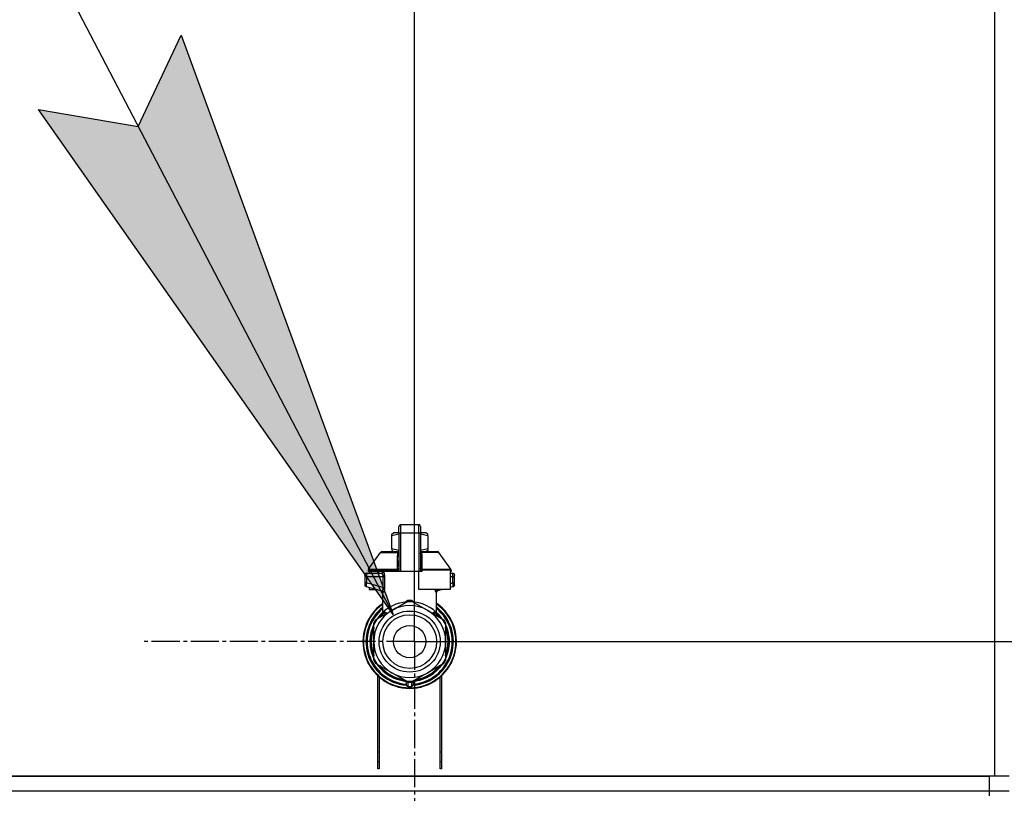
# Model space of a CAD drawing. Units: millimetres. Extents: x 0 to 21737, y -7 to 14850.
# Drawn here: x 16083 to 16485, y 11908 to 12224 of the extents above; entities that cross this region are included whole.
import ezdxf

# ---------------------------------------------------------------- set-up
doc = ezdxf.new("R2010")
doc.units = ezdxf.units.MM
doc.linetypes.add('K5LT_AXLED', pattern=[16, 11.5, -1.5, 1.5, -1.5])
doc.linetypes.add('K5LT_THIN', pattern=[0])
for name, color, linetype, true_color in [('DIM', 6, 'Continuous', 0xff00ff), ('FOR', 7, 'Continuous', 0xffffff), ('OSI', 2, 'Continuous', 0xffff00), ('R', 1, 'Continuous', 0xff0000), ('WELDING', 7, 'Continuous', 0xffffff)]:
    doc.layers.add(name, color=color, linetype=linetype, true_color=true_color)

msp = doc.modelspace()

# ---------------------------------------------------------------- hatches: boundary and pattern name
at = {"layer": 'FOR'}
msp.add_hatch(color=7, dxfattribs=at).paths.add_polyline_path([(16235.63, 11980.78), (16149.03, 12217.6), (16131.44, 12180.2), (16090.69, 12187.12)])

# ---------------------------------------------------------------- linework, layer by layer
at = {"layer": 'DIM', "color": 7, "linetype": 'K5LT_THIN', "lineweight": 30}
for q in [(16244.38, 13024.95), (20418.2, 11969.76)]:
    msp.add_line((16244.38, 11969.76), q, dxfattribs=at)
at = {"layer": 'FOR', "color": 7, "linetype": 'K5LT_THIN', "lineweight": 30}
for p, q in [((15520.38, 13349.74), (16235.63, 11980.78)), ((16131.44, 12180.2), (16149.03, 12217.6)), ((16149.03, 12217.6), (16235.63, 11980.78)), ((16235.63, 11980.78), (16090.69, 12187.12)), ((16090.69, 12187.12), (16131.44, 12180.2))]:
    msp.add_line(p, q, dxfattribs=at)
at = {"layer": 'OSI', "color": 30, "linetype": 'K5LT_AXLED', "lineweight": 30, "true_color": 0xff8000}
for q in [(16244.38, 12080.75), (16133.39, 11969.76), (16244.38, 11858.78), (16355.36, 11969.76)]:
    msp.add_line((16244.38, 11969.76), q, dxfattribs=at)
at = {"layer": 'R', "color": 7, "linetype": 'K5LT_THIN', "lineweight": 30}
for p, q in [((16481.38, 12416.76), (16481.38, 11914.76)), ((16237.97, 12016.8), (16237.97, 12016.59)), ((16237.97, 12014.02), (16237.97, 12016.8)), ((16238.7, 12017.54), (16246.05, 12017.54)), ((16238.7, 12014.06), (16238.7, 12017.54)), ((16246.05, 12014.06), (16246.05, 12017.54)), ((16246.79, 12016.8), (16246.79, 12014.02)), ((16235.03, 12013.69), (16235.83, 12014.16)), ((16235.03, 12013.03), (16235.03, 12013.69)), ((16235.03, 12007.64), (16235.03, 12013.03)), ((16237.97, 12014.16), (16235.83, 12014.16)), ((16237.97, 12014.02), (16237.97, 11998.43)), ((16238.7, 11998.43), (16238.7, 12014.06)), ((16246.05, 12014.06), (16238.7, 12014.06)), ((16246.05, 12014.06), (16246.05, 11998.43)), ((16248.92, 12014.16), (16246.79, 12014.16)), ((16246.79, 12014.02), (16246.79, 11998.43)), ((16246.8, 12010.92), (16246.79, 12010.92)), ((16246.8, 12010.92), (16246.8, 12009.93)), ((16249.73, 12013.69), (16248.92, 12014.16)), ((16249.73, 12013.03), (16249.73, 12013.69)), ((16249.73, 12013.03), (16249.73, 12007.64)), ((16235.03, 12007.64), (16235.03, 12006.98)), ((16235.03, 12006.98), (16235.83, 12006.51)), ((16237.95, 12006.37), (16237.95, 12007.1)), ((16237.95, 12007.1), (16237.97, 12007.1)), ((16246.79, 12009.93), (16246.8, 12009.93)), ((16246.8, 12008.96), (16246.79, 12008.96)), ((16246.8, 12008.81), (16246.79, 12008.81)), ((16246.8, 12008.19), (16246.79, 12008.19)), ((16246.8, 12007.49), (16246.79, 12007.49)), ((16246.79, 12007.46), (16246.8, 12007.46)), ((16246.8, 12009.93), (16246.8, 12008.96)), ((16246.8, 12008.96), (16246.8, 12008.81)), ((16246.8, 12008.81), (16246.8, 12008.19)), ((16246.8, 12007.46), (16246.8, 12006.56)), ((16249.73, 12006.98), (16248.92, 12006.51)), ((16249.73, 12007.64), (16249.73, 12006.98)), ((16225.6, 11999.35), (16230.4, 12006.2)), ((16231, 12006.51), (16237.95, 12006.51)), ((16237.95, 12005.27), (16237.95, 12006.37)), ((16237.95, 12006.37), (16237.97, 12006.37)), ((16237.95, 12005.27), (16237.97, 12005.27)), ((16237.95, 12004.76), (16237.95, 12005.27)), ((16237.95, 12004.45), (16237.95, 12004.76)), ((16237.95, 12004.76), (16237.97, 12004.76)), ((16237.95, 12004.4), (16237.95, 12004.45)), ((16237.95, 12004.45), (16237.97, 12004.45)), ((16237.95, 12004.4), (16237.97, 12004.4)), ((16237.95, 12002.28), (16237.95, 12002.94)), ((16237.97, 12002.94), (16237.95, 12002.94)), ((16246.8, 12006.56), (16246.79, 12006.56)), ((16246.8, 12005.7), (16246.79, 12005.7)), ((16246.8, 12005.44), (16246.79, 12005.44)), ((16246.8, 12005.41), (16246.79, 12005.41)), ((16246.8, 12004.76), (16246.79, 12004.76)), ((16246.8, 12003.33), (16246.79, 12003.33)), ((16246.8, 12003.28), (16246.79, 12003.28)), ((16246.8, 12006.56), (16246.8, 12005.7)), ((16246.8, 12006.51), (16253.75, 12006.51)), ((16246.8, 12005.7), (16246.8, 12005.44)), ((16246.8, 12005.44), (16246.8, 12005.41)), ((16246.8, 12005.41), (16246.8, 12004.76)), ((16246.8, 12003.33), (16246.8, 12003.28)), ((16246.8, 12003.28), (16246.8, 12000.64)), ((16259.15, 11999.35), (16254.35, 12006.2)), ((16225.47, 11998.93), (16225.47, 11998.43)), ((16237.44, 11998.93), (16225.47, 11998.93)), ((16225.6, 11999.35), (16237.41, 11999.35)), ((16237.44, 11998.93), (16237.44, 11998.43)), ((16237.97, 11998.93), (16237.44, 11998.93)), ((16237.95, 12002.28), (16237.97, 12002.28)), ((16237.95, 12002.25), (16237.95, 12002.28)), ((16237.95, 12002), (16237.95, 12002.25)), ((16237.95, 12002.25), (16237.97, 12002.25)), ((16237.95, 12001.14), (16237.95, 12002)), ((16237.95, 12002), (16237.97, 12002)), ((16237.95, 12000.24), (16237.95, 12001.14)), ((16237.95, 12001.14), (16237.97, 12001.14)), ((16237.95, 12000.24), (16237.97, 12000.24)), ((16246.8, 12000.64), (16246.79, 12000.64)), ((16246.8, 12000.59), (16246.79, 12000.59)), ((16247.31, 11998.93), (16246.79, 11998.93)), ((16246.8, 12000.64), (16246.8, 12000.59)), ((16247.31, 11998.93), (16247.31, 11998.43)), ((16259.28, 11998.93), (16247.31, 11998.93)), ((16247.34, 11999.35), (16259.15, 11999.35)), ((16259.28, 11998.93), (16259.28, 11998.43)), ((16224, 11996.96), (16224, 11996.22)), ((16224, 11996.78), (16224, 11996.86)), ((16224, 11996.71), (16224, 11996.57)), ((16224.71, 11996.22), (16224, 11996.22)), ((16224, 11996.22), (16224, 11993.72)), ((16224.71, 11996.22), (16224.71, 11993.72)), ((16231.43, 11996.22), (16224.71, 11996.22)), ((16224.74, 11997.69), (16230.79, 11997.69)), ((16237.44, 11998.43), (16225.47, 11998.43)), ((16225.87, 11998.43), (16225.87, 11997.69)), ((16229.67, 11998.43), (16229.67, 11997.69)), ((16231.43, 11996.22), (16231.43, 11991.92)), ((16231.43, 11996.22), (16232.09, 11996.22)), ((16232.09, 11996.22), (16232.09, 11991.92)), ((16237.97, 11998.43), (16237.44, 11998.43)), ((16238.7, 11998.43), (16237.97, 11998.43)), ((16246.05, 11998.43), (16238.7, 11998.43)), ((16246.05, 11991.08), (16246.05, 11998.43)), ((16246.79, 11998.43), (16246.05, 11998.43)), ((16247.31, 11998.43), (16246.79, 11998.43)), ((16258.88, 11998.43), (16258.88, 11991.08)), ((16259.28, 11998.43), (16258.88, 11998.43)), ((16258.88, 11997.69), (16260.02, 11997.69)), ((16260.04, 11996.22), (16258.88, 11996.22)), ((16260.04, 11993.72), (16260.04, 11996.22)), ((16260.04, 11996.22), (16260.75, 11996.22)), ((16260.75, 11996.22), (16260.75, 11996.96)), ((16260.75, 11996.86), (16260.75, 11996.78)), ((16260.75, 11993.72), (16260.75, 11996.22)), ((16224.71, 11993.72), (16224, 11993.72)), ((16224, 11993.72), (16224, 11992.97)), ((16224.55, 11992.26), (16230.98, 11990.53)), ((16231.43, 11991.92), (16224.71, 11993.72)), ((16225.87, 11991.9), (16225.87, 11991.08)), ((16225.87, 11991.08), (16228.94, 11991.08)), ((16232.09, 11991.92), (16231.43, 11991.92)), ((16258.88, 11991.08), (16246.05, 11991.08)), ((16255.81, 11991.08), (16253.77, 11990.53)), ((16260.04, 11993.72), (16258.88, 11993.41)), ((16260.21, 11992.26), (16258.88, 11991.9)), ((16260.75, 11993.72), (16260.04, 11993.72)), ((16260.21, 11992.26), (16260.21, 11992.26)), ((16260.75, 11992.97), (16260.75, 11993.72)), ((16231.35, 11981.39), (16231.35, 11989.87)), ((16253.4, 11981.39), (16253.4, 11989.87)), ((16235.03, 11982.49), (16241.59, 11986.28)), ((16243.16, 11986.28), (16249.73, 11982.49)), ((16228.46, 11978.71), (16235.03, 11982.49)), ((16229.04, 11979.05), (16229.05, 11979.05)), ((16229.84, 11979.5), (16229.37, 11979.5)), ((16229.37, 11979.49), (16229.83, 11979.49)), ((16231.35, 11981.39), (16231.35, 11981.39)), ((16249.73, 11982.49), (16256.29, 11978.71)), ((16253.4, 11981.39), (16253.4, 11981.39)), ((16227.68, 11976.54), (16227.61, 11976.54)), ((16227.62, 11976.55), (16227.68, 11976.55)), ((16227.68, 11969.76), (16227.68, 11977.34)), ((16257.08, 11977.34), (16257.08, 11969.76)), ((16257.21, 11976.38), (16257.08, 11976.38)), ((16257.21, 11976.37), (16257.08, 11976.37)), ((16226.16, 11970.79), (16226.61, 11970.79)), ((16226.16, 11970.75), (16226.6, 11970.75)), ((16226.2, 11971.2), (16226.64, 11971.2)), ((16226.23, 11971.54), (16226.67, 11971.54)), ((16226.43, 11972.85), (16226.88, 11972.85)), ((16257.97, 11974.31), (16257.51, 11974.31)), ((16257.98, 11974.28), (16257.52, 11974.28)), ((16257.77, 11973.33), (16258.22, 11973.33)), ((16258.27, 11973.13), (16257.81, 11973.13)), ((16226.18, 11968.56), (16226.62, 11968.56)), ((16226.18, 11968.54), (16226.62, 11968.54)), ((16226.18, 11968.51), (16226.62, 11968.51)), ((16226.2, 11968.29), (16226.64, 11968.29)), ((16226.38, 11966.91), (16226.83, 11966.91)), ((16226.39, 11966.89), (16226.84, 11966.89)), ((16227.68, 11962.19), (16227.68, 11969.76)), ((16257.08, 11969.76), (16257.08, 11962.19)), ((16258.61, 11970.24), (16258.17, 11970.24)), ((16258.61, 11969.29), (16258.17, 11969.29)), ((16257.14, 11962.99), (16257.08, 11962.99)), ((16257.13, 11962.96), (16257.08, 11962.96)), ((16257.92, 11965.06), (16257.46, 11965.06)), ((16257.92, 11965.05), (16257.46, 11965.05)), ((16257.77, 11966.2), (16258.22, 11966.2)), ((16258.27, 11966.4), (16257.81, 11966.4)), ((16235.03, 11957.03), (16228.46, 11960.82)), ((16256.29, 11960.82), (16249.73, 11957.03)), ((16229.38, 11917.76), (16229.38, 11955.76)), ((16229.88, 11955.31), (16229.88, 11917.76)), ((16241.59, 11953.25), (16235.03, 11957.03)), ((16249.73, 11957.03), (16243.16, 11953.25)), ((16254.88, 11917.76), (16254.88, 11955.31)), ((16255.38, 11955.76), (16255.38, 11917.76)), ((16240.91, 11953.64), (16240.91, 11952.14)), ((16240.91, 11952.69), (16240.91, 11952.6)), ((16243.85, 11953.64), (16243.85, 11952.14)), ((16243.85, 11953.64), (16243.85, 11952.14)), ((16229.38, 11924.76), (16229.88, 11924.76)), ((16254.88, 11924.76), (16255.38, 11924.76)), ((16229.38, 11920.76), (16229.88, 11920.76)), ((16254.88, 11920.76), (16255.38, 11920.76)), ((16481.38, 11914.76), (15093.38, 11914.76)), ((15095.38, 11914.76), (16479.38, 11914.76)), ((16229.88, 11917.76), (16229.38, 11917.76)), ((16255.38, 11917.76), (16254.88, 11917.76)), ((16479.38, 11908.76), (16479.38, 11914.76)), ((16487.38, 11914.76), (16481.38, 11914.76)), ((15095.38, 11908.76), (16479.38, 11908.76)), ((15095.38, 11908.76), (16479.38, 11908.76)), ((16479.38, 11908.76), (16487.38, 11908.76)), ((16479.38, 11906.76), (16479.38, 11908.76)), ((16479.38, 11908.76), (16487.38, 11908.76))]:
    msp.add_line(p, q, dxfattribs=at)
for radius in [12.49, 10.99, 6.61]:
    msp.add_circle((16242.38, 11969.76), radius, dxfattribs=at)
for centre, radius, start, end in [((16238.7, 12016.8), 0.735, 90, 180), ((16246.05, 12016.8), 0.735, 0, 90), ((16231, 12005.78), 0.735, 90, 145.008), ((16253.75, 12005.78), 0.735, 34.992, 90), ((16226.21, 11998.93), 0.735, 145.008, 180), ((16258.55, 11998.93), 0.735, 0, 34.992), ((16224.74, 11996.96), 0.735, 135.9111, 180), ((16224.74, 11996.96), 0.735, 90, 135.9111), ((16230.62, 11998.43), 0.735, 270, 0), ((16260.02, 11996.96), 0.735, 44.0895, 90), ((16260.02, 11996.96), 0.735, 0, 44.0895), ((16224.74, 11992.97), 0.735, 180, 216.7136), ((16224.74, 11992.97), 0.735, 216.7136, 255), ((16260.02, 11992.97), 0.735, 285, 0), ((16242.38, 11969.76), 19.11, 125.2344, 270), ((16242.38, 11969.76), 18.89, 125.6968, 54.3032), ((16242.38, 11969.76), 17.86, 128.1312, 265.343), ((16242.38, 11969.76), 17.64, 128.6822, 265.2198), ((16242.38, 11969.76), 17.42, 129.2512, 265.1606), ((16242.38, 11969.76), 16.24, 155.304, 155.3039), ((16242.38, 11969.76), 14.7, 60, 120), ((16242.38, 11969.76), 16.54, 87.2646, 92.7354), ((16242.38, 11969.76), 19.11, 270, 54.7656), ((16242.38, 11969.76), 17.86, 274.657, 51.8688), ((16242.38, 11969.76), 17.64, 274.7802, 51.3178), ((16242.38, 11969.76), 17.42, 274.8394, 50.7488), ((16242.38, 11969.76), 14.7, 120, 180), ((16242.38, 11969.76), 16.54, 147.2646, 152.7354), ((16242.38, 11969.76), 16.24, 143.2093, 145.1517), ((16242.38, 11969.76), 16.24, 145.1517, 145.1798), ((16242.38, 11969.76), 16.24, 143.1798, 143.2093), ((16242.38, 11969.76), 16.02, 133.4948, 142.5697), ((16242.38, 11969.76), 15.8, 132.2586, 141.5289), ((16242.38, 11969.76), 15.7, 131.5609, 140.599), ((16242.38, 11969.76), 15.8, 134.8204, 135.3163), ((16242.38, 11969.76), 15.8, 132.2586, 134.3517), ((16242.38, 11969.76), 14.7, 0, 60), ((16242.38, 11969.76), 15.7, 39.401, 48.4391), ((16242.38, 11969.76), 15.8, 47.7401, 47.7414), ((16242.38, 11969.76), 15.8, 44.7228, 47.7401), ((16242.38, 11969.76), 15.8, 38.4711, 47.7414), ((16242.38, 11969.76), 16.02, 36.5965, 46.5084), ((16242.38, 11969.76), 16.54, 27.2646, 32.7354), ((16242.38, 11969.76), 15.8, 158.4711, 201.5289), ((16242.38, 11969.76), 16.02, 156.5965, 168.8882), ((16242.38, 11969.76), 15.7, 159.401, 200.599), ((16242.38, 11969.76), 16.24, 154.8202, 155.304), ((16242.38, 11969.76), 15.8, 338.4711, 21.5289), ((16242.38, 11969.76), 15.7, 339.401, 20.599), ((16242.38, 11969.76), 16.24, 24.0001, 24.0316), ((16242.38, 11969.76), 16.24, 16.2638, 24.0013), ((16242.38, 11969.76), 16.24, 174.9308, 176.3957), ((16242.38, 11969.76), 16.24, 176.3957, 176.5232), ((16242.38, 11969.76), 16.24, 173.7075, 174.9308), ((16242.38, 11969.76), 16.24, 169.0446, 173.7075), ((16242.38, 11969.76), 16.02, 176.4741, 184.3149), ((16242.38, 11969.76), 16.02, 12.8629, 16.3708), ((16242.38, 11969.76), 16.24, 16.137, 16.2638), ((16242.38, 11969.76), 16.24, 11.9661, 12.6812), ((16242.38, 11969.76), 16.24, 1.6868, 11.9661), ((16242.38, 11969.76), 16.24, 184.2548, 184.329), ((16242.38, 11969.76), 16.24, 184.329, 184.4249), ((16242.38, 11969.76), 16.24, 184.4249, 185.2233), ((16242.38, 11969.76), 16.24, 185.2233, 190.1025), ((16242.38, 11969.76), 16.24, 190.1025, 190.1997), ((16242.38, 11969.76), 16.02, 190.345, 203.4035), ((16242.38, 11969.76), 14.7, 180, 240), ((16242.38, 11969.76), 14.7, 300, 0), ((16242.38, 11969.76), 16.24, 348.0339, 358.3132), ((16242.38, 11969.76), 16.24, 358.3132, 1.6868), ((16242.38, 11969.76), 16.24, 335.235, 335.369), ((16242.38, 11969.76), 16.24, 335.369, 343.1375), ((16242.38, 11969.76), 16.02, 342.922, 347.1371), ((16242.38, 11969.76), 16.24, 343.1375, 343.1664), ((16242.38, 11969.76), 16.24, 347.3188, 348.0339), ((16242.38, 11969.76), 16.54, 207.2646, 212.7354), ((16242.38, 11969.76), 16.02, 216.5965, 263.4035), ((16242.38, 11969.76), 15.8, 218.4711, 261.5289), ((16242.38, 11969.76), 15.7, 219.401, 260.599), ((16242.38, 11969.76), 16.02, 276.5965, 323.4035), ((16242.38, 11969.76), 15.8, 278.4711, 321.5289), ((16242.38, 11969.76), 15.7, 279.401, 320.599), ((16242.38, 11969.76), 16.54, 327.2646, 332.7354), ((16242.38, 11969.76), 14.7, 240, 300), ((16241.64, 11952.14), 0.735, 180, 267.612), ((16241.64, 11953.98), 0.735, 214.2377, 265.7624), ((16242.38, 11969.76), 16.54, 267.2646, 272.7354), ((16241.64, 11953.98), 0.735, 265.9401, 267.3341), ((16242.38, 11969.76), 16.54, 267.3341, 267.3506), ((16242.38, 11969.76), 16.54, 267.3506, 272.6494), ((16242.38, 11969.76), 18.38, 267.612, 267.6421), ((16242.38, 11969.76), 18.38, 267.6421, 272.3592), ((16242.38, 11969.76), 18.38, 272.3592, 272.388), ((16243.11, 11953.98), 0.735, 272.6659, 274.0598), ((16242.38, 11969.76), 16.54, 272.6494, 272.6659), ((16243.11, 11952.14), 0.735, 272.388, 359.9999), ((16243.11, 11953.98), 0.735, 274.2376, 325.7623), ((16243.11, 11952.14), 0.735, 359.9998520976109, 359.9998716951791)]:
    msp.add_arc(centre, radius, start, end, dxfattribs=at)
for centre, major_axis, ratio, start_param, end_param in [((16238.7, 12014.02), (-0.735, 0), 0.052336, 4.712389, 6.283185), ((16246.05, 12014.02), (0.735, 0), 0.052336, 0, 1.570796), ((16230.79, 11998.43), (0, -0.735), 0.985178, 0, 1.570796)]:
    msp.add_ellipse(centre, major_axis=major_axis, ratio=ratio, start_param=start_param, end_param=end_param, dxfattribs=at)
at = {"layer": 'WELDING', "color": 7, "linetype": 'K5LT_THIN', "lineweight": 30}
for p, q in [((16237.97, 12013.66), (16235.03, 12013.03)), ((16249.73, 12013.03), (16246.79, 12013.66)), ((16237.95, 12007.01), (16235.03, 12007.64)), ((16249.73, 12007.64), (16246.8, 12007.01)), ((16246.8, 12007.49), (16246.8, 12007.46)), ((16230.4, 12006.2), (16237.73, 12006.2)), ((16237.65, 12005.41), (16237.47, 12005.36)), ((16237.75, 12005.46), (16237.65, 12005.41)), ((16237.96, 12006.35), (16237.73, 12006.2)), ((16237.79, 12005.49), (16237.75, 12005.46)), ((16237.81, 12005.51), (16237.79, 12005.49)), ((16237.82, 12005.51), (16237.81, 12005.51)), ((16237.95, 12005.69), (16237.82, 12005.52)), ((16237.82, 12005.52), (16237.82, 12005.51)), ((16247.02, 12006.2), (16246.8, 12006.35)), ((16246.8, 12006.15), (16247.02, 12006.2)), ((16246.82, 12005.65), (16246.8, 12005.69)), ((16246.86, 12005.58), (16246.82, 12005.65)), ((16246.89, 12005.55), (16246.86, 12005.58)), ((16246.91, 12005.53), (16246.89, 12005.55)), ((16246.92, 12005.53), (16246.91, 12005.53)), ((16246.92, 12005.52), (16246.92, 12005.53)), ((16247.04, 12005.44), (16246.92, 12005.52)), ((16254.35, 12006.2), (16247.02, 12006.2)), ((16247.29, 12005.36), (16247.04, 12005.44)), ((16260.02, 11997.69), (16260.02, 11997.69)), ((16224.08, 11992.63), (16224.15, 11992.53)), ((16224.55, 11992.26), (16224.31, 11992.37)), ((16224.35, 11992.34), (16224.33, 11992.36)), ((16224.44, 11992.29), (16224.35, 11992.34)), ((16224.49, 11992.27), (16224.44, 11992.29)), ((16224.52, 11992.26), (16224.49, 11992.27)), ((16224.53, 11992.26), (16224.52, 11992.26)), ((16224.54, 11992.26), (16224.53, 11992.26)), ((16224.55, 11992.26), (16224.54, 11992.26)), ((16224.54, 11992.26), (16224.54, 11992.26)), ((16224.54, 11992.26), (16224.54, 11992.26)), ((16224.54, 11992.26), (16224.54, 11992.26)), ((16224.54, 11992.26), (16224.54, 11992.26)), ((16224.54, 11992.26), (16224.54, 11992.26)), ((16224.55, 11992.26), (16224.55, 11992.26)), ((16224.55, 11992.26), (16224.55, 11992.26)), ((16224.55, 11992.26), (16224.55, 11992.26)), ((16224.55, 11992.26), (16224.55, 11992.26)), ((16224.55, 11992.26), (16224.55, 11992.26)), ((16224.55, 11992.26), (16224.55, 11992.26)), ((16252.81, 11990.61), (16252.72, 11991.08)), ((16252.72, 11991.08), (16253.14, 11989.86)), ((16253.77, 11990.53), (16253.36, 11991.08)), ((16230.81, 11990.58), (16231.13, 11990.39)), ((16231.13, 11990.39), (16231.2, 11990.31)), ((16231.2, 11990.31), (16231.21, 11990.3)), ((16231.21, 11990.3), (16231.22, 11990.29)), ((16231.22, 11990.29), (16231.24, 11990.26)), ((16231.24, 11990.26), (16231.28, 11990.19)), ((16231.28, 11990.19), (16231.33, 11990.04)), ((16231.33, 11990.04), (16231.35, 11989.87)), ((16241.38, 11986.61), (16241.62, 11986.65)), ((16241.62, 11986.57), (16241.62, 11986.65)), ((16243.13, 11986.65), (16244.25, 11985.92)), ((16243.13, 11986.57), (16243.13, 11986.65)), ((16253.23, 11989.82), (16252.81, 11990.61)), ((16253.14, 11989.86), (16253.23, 11989.82)), ((16253.42, 11990.04), (16253.4, 11989.87)), ((16253.47, 11990.19), (16253.42, 11990.04)), ((16253.51, 11990.26), (16253.47, 11990.19)), ((16253.53, 11990.29), (16253.51, 11990.26)), ((16253.54, 11990.3), (16253.53, 11990.29)), ((16253.55, 11990.31), (16253.54, 11990.3)), ((16253.62, 11990.39), (16253.55, 11990.31)), ((16253.94, 11990.58), (16253.62, 11990.39)), ((16240.36, 11985.57), (16241.38, 11986.61)), ((16241.63, 11986.47), (16241.62, 11986.57)), ((16241.63, 11986.28), (16241.63, 11986.47)), ((16243.12, 11986.47), (16243.13, 11986.57)), ((16243.12, 11986.28), (16243.12, 11986.47)), ((16244.25, 11985.92), (16244.39, 11985.57)), ((16231.35, 11981.39), (16231.85, 11981.9)), ((16231.35, 11981.39), (16231.35, 11981.39)), ((16231.85, 11981.9), (16231.95, 11982)), ((16252.17, 11981.08), (16252.79, 11981.51)), ((16252.8, 11982), (16253.4, 11981.4)), ((16253.4, 11981.4), (16253.4, 11981.39)), ((16253.4, 11981.39), (16253.4, 11981.39))]:
    msp.add_line(p, q, dxfattribs=at)
for centre, radius, start, end in [((16237.99, 12006.84), 0.686, 247.703, 266.6748), ((16232.6, 11993.89), 4.21, 252.775, 255.1366), ((16252.6, 11992.33), 2.59, 284.1231, 287.9651), ((16233.69, 11983.36), 2.53, 226.8073, 244.0657), ((16233.87, 11983.66), 2.35, 225.2618, 252.552), ((16250.89, 11983.65), 2.34, 287.3816, 314.7884)]:
    msp.add_arc(centre, radius, start, end, dxfattribs=at)
for points in [[(16237.41, 11999.35), (16237.41, 12000.02), (16237.43, 12001.36), (16237.44, 12003.37), (16237.45, 12004.69), (16237.47, 12005.36)], [(16247.29, 12005.36), (16247.32, 12004.69), (16247.35, 12003.36), (16247.34, 12001.36), (16247.34, 12000.02), (16247.34, 11999.35)], [(16241.62, 11986.65), (16241.7, 11986.65), (16241.87, 11986.66), (16242.12, 11986.67), (16242.29, 11986.67), (16242.38, 11986.67)], [(16231.75, 11981.46), (16231.89, 11981.59), (16231.97, 11981.8), (16231.95, 11982)], [(16231.96, 11981.51), (16232.09, 11981.64), (16232.19, 11981.82), (16232.21, 11981.99)], [(16252.79, 11981.51), (16252.66, 11981.64), (16252.56, 11981.82), (16252.54, 11981.99)], [(16253, 11981.46), (16252.86, 11981.59), (16252.78, 11981.8), (16252.8, 11982)], [(16241.62, 11953.24), (16241.62, 11953.04), (16241.62, 11952.63), (16241.62, 11952.02), (16241.62, 11951.61), (16241.62, 11951.4)], [(16243.13, 11953.24), (16243.13, 11953.04), (16243.13, 11952.63), (16243.13, 11952.02), (16243.13, 11951.61), (16243.13, 11951.4)]]:
    msp.add_open_spline(points, degree=3, dxfattribs=at)
for points, knots in [([(16237.47, 12005.36), (16237.47, 12005.43), (16237.48, 12005.57), (16237.52, 12005.77), (16237.58, 12005.94), (16237.66, 12006.08), (16237.71, 12006.16), (16237.73, 12006.2)], [0, 0, 0, 0, 2.049644, 3.884643, 5.637387, 6.937624, 8, 8, 8, 8]), ([(16247.02, 12006.2), (16247.05, 12006.16), (16247.1, 12006.08), (16247.16, 12005.96), (16247.2, 12005.84), (16247.24, 12005.73), (16247.26, 12005.62), (16247.28, 12005.52), (16247.28, 12005.43), (16247.28, 12005.38), (16247.29, 12005.36)], [0, 0, 0, 0, 1.721959, 3.29703, 4.723759, 6.157113, 7.53517, 9.026848, 10.181791, 11, 11, 11, 11]), ([(16237.41, 11999.35), (16237.48, 11999.37), (16237.61, 11999.4), (16237.75, 11999.46), (16237.85, 11999.53), (16237.91, 11999.61), (16237.96, 11999.69), (16237.97, 11999.75), (16237.97, 11999.78)], [0, 0, 0, 0, 2.136512, 3.774603, 4.993778, 6.266246, 7.628155, 9, 9, 9, 9]), ([(16237.41, 11999.35), (16237.42, 11999.32), (16237.43, 11999.24), (16237.44, 11999.13), (16237.44, 11999.02), (16237.44, 11998.96), (16237.44, 11998.93)], [0, 0, 0, 0, 2.148758, 4.11294, 5.668496, 7, 7, 7, 7]), ([(16247.34, 11999.35), (16247.27, 11999.37), (16247.14, 11999.4), (16247, 11999.46), (16246.91, 11999.53), (16246.84, 11999.61), (16246.8, 11999.69), (16246.79, 11999.75), (16246.79, 11999.78)], [0, 0, 0, 0, 2.13608, 3.773885, 4.992751, 6.264797, 7.626991, 9, 9, 9, 9]), ([(16247.34, 11999.35), (16247.34, 11999.32), (16247.33, 11999.26), (16247.31, 11999.15), (16247.31, 11999.04), (16247.31, 11998.97), (16247.31, 11998.93)], [0, 0, 0, 0, 1.943011, 3.641753, 5.245993, 7, 7, 7, 7]), ([(16224.05, 11997.23), (16224.06, 11997.24), (16224.06, 11997.25), (16224.07, 11997.28), (16224.08, 11997.29), (16224.09, 11997.32), (16224.1, 11997.33), (16224.12, 11997.37), (16224.14, 11997.38), (16224.16, 11997.42), (16224.17, 11997.43), (16224.19, 11997.45), (16224.2, 11997.46), (16224.21, 11997.47)], [0, 0, 0, 0, 0.703946, 0.703946, 1.407891, 1.407891, 2.407891, 2.407891, 3.407891, 3.407891, 4.407891, 4.407891, 4.999686, 4.999686, 4.999686, 4.999686]), ([(16224.74, 11997.69), (16224.74, 11997.69), (16224.74, 11997.69), (16224.71, 11997.69), (16224.69, 11997.69), (16224.65, 11997.69), (16224.63, 11997.69), (16224.59, 11997.68), (16224.57, 11997.67), (16224.53, 11997.66), (16224.51, 11997.66), (16224.47, 11997.64), (16224.45, 11997.63), (16224.43, 11997.63)], [0.00018, 0.00018, 0.00018, 0.00018, 0.002521, 0.002521, 0.802521, 0.802521, 1.602521, 1.602521, 2.402521, 2.402521, 3.202521, 3.202521, 4, 4, 4, 4]), ([(16224.72, 11997.26), (16224.72, 11997.2), (16224.71, 11997.07), (16224.71, 11996.8), (16224.71, 11996.52), (16224.71, 11996.3), (16224.71, 11996.22)], [0, 0, 0, 0, 1.633227, 3.051323, 5.621957, 7, 7, 7, 7]), ([(16224.74, 11997.69), (16224.73, 11997.69), (16224.73, 11997.68), (16224.73, 11997.62), (16224.72, 11997.53), (16224.72, 11997.41), (16224.72, 11997.32), (16224.72, 11997.26)], [0, 0, 0, 0, 1.845225, 3.475148, 4.912649, 6.420933, 8, 8, 8, 8]), ([(16230.79, 11997.69), (16230.82, 11997.69), (16230.87, 11997.68), (16230.95, 11997.62), (16231.02, 11997.55), (16231.08, 11997.47), (16231.13, 11997.38), (16231.19, 11997.28), (16231.25, 11997.16), (16231.3, 11997.01), (16231.35, 11996.85), (16231.39, 11996.7), (16231.41, 11996.57), (16231.42, 11996.45), (16231.43, 11996.36), (16231.43, 11996.28), (16231.43, 11996.24), (16231.43, 11996.22)], [0, 0, 0, 0, 2.166132, 3.978339, 5.345502, 6.585937, 7.741111, 8.975076, 10.291451, 11.723107, 13.163591, 14.473705, 15.515114, 16.321342, 17.081766, 17.641318, 18, 18, 18, 18]), ([(16231.51, 11998.43), (16231.53, 11998.43), (16231.57, 11998.42), (16231.62, 11998.35), (16231.68, 11998.27), (16231.73, 11998.17), (16231.79, 11998.03), (16231.86, 11997.85), (16231.91, 11997.66), (16231.96, 11997.47), (16232, 11997.28), (16232.03, 11997.1), (16232.05, 11996.95), (16232.06, 11996.82), (16232.07, 11996.73), (16232.08, 11996.64), (16232.08, 11996.56), (16232.09, 11996.48), (16232.09, 11996.37), (16232.09, 11996.28), (16232.09, 11996.22)], [0, 0, 0, 0, 1.898827, 3.534696, 4.942123, 6.395407, 8.08868, 9.794644, 11.52342, 12.874807, 14.301562, 15.501399, 16.599766, 17.304901, 17.891165, 18.428625, 18.941435, 19.40687, 19.891096, 21, 21, 21, 21]), ([(16232.09, 11996.22), (16232.09, 11996.35), (16232.09, 11996.58), (16232.06, 11996.86), (16232.03, 11997.08), (16232.01, 11997.23), (16231.98, 11997.36), (16231.95, 11997.5), (16231.92, 11997.64), (16231.87, 11997.79), (16231.83, 11997.93), (16231.78, 11998.07), (16231.72, 11998.19), (16231.66, 11998.3), (16231.6, 11998.38), (16231.55, 11998.42), (16231.53, 11998.43), (16231.51, 11998.43)], [0, 0, 0, 0, 1.969916, 3.587862, 4.661574, 5.541007, 6.25779, 7.095635, 8.059153, 9.151949, 10.245208, 11.438457, 12.701053, 14.040653, 15.547691, 16.857571, 18, 18, 18, 18]), ([(16260.02, 11997.69), (16260.02, 11997.69), (16260.02, 11997.69), (16260.04, 11997.69), (16260.06, 11997.69), (16260.1, 11997.69), (16260.12, 11997.69), (16260.16, 11997.68), (16260.18, 11997.67), (16260.22, 11997.66), (16260.24, 11997.66), (16260.28, 11997.64), (16260.3, 11997.63), (16260.32, 11997.63)], [0.001424, 0.001424, 0.001424, 0.001424, 0.00321, 0.00321, 0.80321, 0.80321, 1.60321, 1.60321, 2.40321, 2.40321, 3.20321, 3.20321, 4, 4, 4, 4]), ([(16260.03, 11997.26), (16260.03, 11997.33), (16260.03, 11997.44), (16260.03, 11997.55), (16260.02, 11997.63), (16260.02, 11997.68), (16260.02, 11997.69), (16260.02, 11997.69)], [0, 0, 0, 0, 1.86774, 3.513928, 4.94996, 6.445325, 8, 8, 8, 8]), ([(16260.04, 11996.22), (16260.04, 11996.31), (16260.04, 11996.48), (16260.04, 11996.71), (16260.04, 11996.91), (16260.04, 11997.1), (16260.03, 11997.21), (16260.03, 11997.26)], [0, 0, 0, 0, 1.845482, 3.473045, 4.894793, 6.403779, 8, 8, 8, 8]), ([(16260.7, 11997.23), (16260.69, 11997.24), (16260.69, 11997.25), (16260.68, 11997.28), (16260.67, 11997.29), (16260.66, 11997.32), (16260.65, 11997.33), (16260.63, 11997.37), (16260.62, 11997.38), (16260.59, 11997.42), (16260.58, 11997.43), (16260.56, 11997.45), (16260.55, 11997.46), (16260.54, 11997.47)], [0, 0, 0, 0, 0.704052, 0.704052, 1.408103, 1.408103, 2.408103, 2.408103, 3.408103, 3.408103, 4.408103, 4.408103, 4.999743, 4.999743, 4.999743, 4.999743]), ([(16224.03, 11992.74), (16224.04, 11992.73), (16224.04, 11992.72), (16224.05, 11992.69), (16224.06, 11992.67), (16224.07, 11992.64), (16224.08, 11992.63), (16224.1, 11992.6), (16224.11, 11992.59), (16224.12, 11992.56), (16224.14, 11992.54), (16224.15, 11992.53)], [0, 0, 0, 0, 1.375951, 1.375951, 2.975951, 2.975951, 4.575951, 4.575951, 6.175951, 6.175951, 7.999854, 7.999854, 7.999854, 7.999854]), ([(16224.71, 11993.72), (16224.7, 11993.63), (16224.68, 11993.46), (16224.65, 11993.22), (16224.62, 11993.02), (16224.59, 11992.78), (16224.57, 11992.57), (16224.56, 11992.42), (16224.55, 11992.34), (16224.54, 11992.28), (16224.54, 11992.26), (16224.54, 11992.26), (16224.55, 11992.26)], [0, 0, 0, 0, 1.570136, 2.936917, 4.140565, 5.366716, 7.79719, 8.988033, 10.161069, 11.405958, 12.343337, 13, 13, 13, 13]), ([(16231.43, 11991.92), (16231.44, 11991.83), (16231.46, 11991.68), (16231.45, 11991.48), (16231.44, 11991.33), (16231.42, 11991.21), (16231.4, 11991.1), (16231.38, 11991), (16231.35, 11990.93), (16231.32, 11990.86), (16231.3, 11990.8), (16231.26, 11990.73), (16231.21, 11990.65), (16231.15, 11990.59), (16231.09, 11990.54), (16231.03, 11990.52), (16231, 11990.53), (16230.98, 11990.53)], [0, 0, 0, 0, 1.996562, 3.545581, 4.647056, 5.63524, 6.668594, 7.615573, 8.446941, 9.151242, 9.907257, 10.843603, 12.112744, 13.63538, 15.234025, 16.678211, 18, 18, 18, 18]), ([(16232.09, 11991.92), (16232.09, 11991.8), (16232.09, 11991.57), (16232.06, 11991.29), (16232.03, 11991.07), (16232.01, 11990.92), (16231.99, 11990.8), (16231.96, 11990.69), (16231.94, 11990.58), (16231.9, 11990.47), (16231.87, 11990.35), (16231.83, 11990.24), (16231.78, 11990.13), (16231.73, 11990.01), (16231.67, 11989.92), (16231.63, 11989.88), (16231.61, 11989.86), (16231.59, 11989.84), (16231.58, 11989.83), (16231.56, 11989.82), (16231.54, 11989.82), (16231.52, 11989.82), (16231.52, 11989.82)], [0, 0, 0, 0, 2.496083, 4.580325, 6.002436, 7.174259, 8.037343, 8.882629, 9.825483, 10.862288, 12.004059, 13.151903, 14.472585, 15.878212, 18.281468, 19.075216, 19.713576, 20.259396, 20.759426, 21.345531, 22.084273, 23, 23, 23, 23]), ([(16260.21, 11992.26), (16260.21, 11992.26), (16260.21, 11992.27), (16260.2, 11992.34), (16260.2, 11992.42), (16260.18, 11992.53), (16260.17, 11992.67), (16260.15, 11992.83), (16260.13, 11993.02), (16260.1, 11993.22), (16260.08, 11993.41), (16260.06, 11993.58), (16260.05, 11993.68), (16260.04, 11993.72)], [0, 0, 0, 0, 1.63295, 3.05388, 4.302286, 5.567054, 6.871185, 8.171195, 9.512066, 10.863043, 12.201293, 13.244361, 14, 14, 14, 14]), ([(16260.21, 11992.26), (16260.21, 11992.26), (16260.21, 11992.26), (16260.21, 11992.26), (16260.21, 11992.26), (16260.22, 11992.26), (16260.22, 11992.26), (16260.23, 11992.26), (16260.24, 11992.26), (16260.25, 11992.27), (16260.27, 11992.28), (16260.29, 11992.29), (16260.31, 11992.29), (16260.34, 11992.31), (16260.36, 11992.32), (16260.39, 11992.33), (16260.4, 11992.34), (16260.43, 11992.36), (16260.43, 11992.36), (16260.44, 11992.37)], [0.006747, 0.006747, 0.006747, 0.006747, 0.029128, 0.029128, 0.205887, 0.205887, 0.425269, 0.425269, 0.864033, 0.864033, 1.74156, 1.74156, 2.94156, 2.94156, 4.14156, 4.14156, 5.34156, 5.34156, 6, 6, 6, 6]), ([(16260.72, 11992.74), (16260.71, 11992.73), (16260.71, 11992.72), (16260.7, 11992.69), (16260.69, 11992.67), (16260.68, 11992.64), (16260.67, 11992.63), (16260.65, 11992.6), (16260.65, 11992.59), (16260.63, 11992.56), (16260.62, 11992.54), (16260.6, 11992.53)], [0, 0, 0, 0, 1.377692, 1.377692, 2.977692, 2.977692, 4.577692, 4.577692, 6.177692, 6.177692, 7.998431, 7.998431, 7.998431, 7.998431]), ([(16230.98, 11990.53), (16231.07, 11990.51), (16231.22, 11990.43), (16231.38, 11990.27), (16231.47, 11990.1), (16231.51, 11989.95), (16231.52, 11989.86), (16231.52, 11989.82)], [0, 0, 0, 0, 2.291086, 4.150729, 5.774696, 7.016014, 8, 8, 8, 8]), ([(16242.38, 11986.67), (16242.45, 11986.67), (16242.6, 11986.67), (16242.8, 11986.66), (16242.97, 11986.66), (16243.08, 11986.65), (16243.13, 11986.65)], [0, 0, 0, 0, 2.114097, 4.008957, 5.564513, 7, 7, 7, 7]), ([(16253.77, 11990.53), (16253.68, 11990.51), (16253.53, 11990.43), (16253.37, 11990.27), (16253.26, 11990.07), (16253.23, 11989.91), (16253.23, 11989.82)], [0, 0, 0, 0, 1.994172, 3.612029, 5.023815, 7, 7, 7, 7]), ([(16231.35, 11981.39), (16231.35, 11981.38), (16231.35, 11981.37), (16231.35, 11981.35), (16231.35, 11981.33), (16231.34, 11981.29), (16231.34, 11981.26), (16231.32, 11981.19), (16231.31, 11981.16), (16231.29, 11981.1), (16231.28, 11981.07), (16231.24, 11981.01), (16231.23, 11980.98), (16231.19, 11980.94), (16231.18, 11980.92), (16231.17, 11980.91), (16231.17, 11980.91), (16231.17, 11980.91), (16231.17, 11980.91), (16231.16, 11980.9), (16231.16, 11980.9), (16231.16, 11980.9), (16231.16, 11980.9), (16231.16, 11980.9), (16231.16, 11980.9), (16231.16, 11980.9)], [0, 0, 0, 0, 0.744629, 0.744629, 1.861572, 1.861572, 4.095459, 4.095459, 6.505181, 6.505181, 8.946437, 8.946437, 11.398134, 11.398134, 14.206122, 14.206122, 14.396761, 14.396761, 16.298739, 16.298739, 18.200716, 18.200716, 19.697095, 19.697095, 21, 21, 21, 21]), ([(16231.75, 11981.46), (16231.77, 11981.48), (16231.8, 11981.5), (16231.84, 11981.52), (16231.88, 11981.54), (16231.92, 11981.54), (16231.94, 11981.53), (16231.96, 11981.51)], [0, 0, 0, 0, 1.88293, 3.47775, 4.784459, 6.118118, 8, 8, 8, 8]), ([(16231.95, 11982), (16231.97, 11982.02), (16232.01, 11982.05), (16232.07, 11982.06), (16232.11, 11982.06), (16232.15, 11982.04), (16232.18, 11982.02), (16232.2, 11982.01), (16232.21, 11982), (16232.21, 11981.99)], [0, 0, 0, 0, 2.646528, 4.914489, 6.55976, 7.828674, 8.763411, 9.443107, 10, 10, 10, 10]), ([(16252.54, 11981.99), (16252.56, 11982.01), (16252.61, 11982.05), (16252.67, 11982.06), (16252.72, 11982.06), (16252.76, 11982.04), (16252.79, 11982.01), (16252.8, 11982)], [0, 0, 0, 0, 2.028538, 3.794619, 5.370797, 6.77259, 8, 8, 8, 8]), ([(16252.79, 11981.51), (16252.81, 11981.52), (16252.83, 11981.54), (16252.87, 11981.54), (16252.91, 11981.53), (16252.94, 11981.51), (16252.97, 11981.49), (16252.99, 11981.47), (16253, 11981.46)], [0, 0, 0, 0, 1.822935, 3.462208, 5.024962, 6.443782, 7.72506, 9, 9, 9, 9]), ([(16253.4, 11981.39), (16253.4, 11981.35), (16253.4, 11981.3), (16253.42, 11981.22), (16253.43, 11981.19), (16253.45, 11981.13), (16253.46, 11981.1), (16253.49, 11981.04), (16253.51, 11981.01), (16253.54, 11980.96), (16253.56, 11980.94), (16253.57, 11980.92), (16253.57, 11980.92), (16253.58, 11980.91), (16253.58, 11980.91), (16253.59, 11980.9), (16253.59, 11980.9), (16253.59, 11980.9), (16253.59, 11980.9), (16253.59, 11980.9), (16253.59, 11980.9), (16253.59, 11980.9)], [0.000003, 0.000003, 0.000003, 0.000003, 3.419086, 3.419086, 5.785606, 5.785606, 8.19476, 8.19476, 10.62267, 10.62267, 13.26828, 13.26828, 14.296478, 14.296478, 16.272457, 16.272457, 18.413318, 18.413318, 20.107718, 20.107718, 21, 21, 21, 21]), ([(16253.54, 11980.95), (16253.54, 11980.95), (16253.54, 11980.95), (16253.55, 11980.94), (16253.55, 11980.94), (16253.56, 11980.94), (16253.56, 11980.93), (16253.57, 11980.93), (16253.57, 11980.92), (16253.57, 11980.92), (16253.57, 11980.92), (16253.58, 11980.91), (16253.58, 11980.91), (16253.58, 11980.91), (16253.58, 11980.91), (16253.59, 11980.9), (16253.59, 11980.9), (16253.59, 11980.9), (16253.59, 11980.9), (16253.59, 11980.9)], [0, 0, 0, 0, 0.134716, 0.134716, 1.277293, 1.277293, 2.554585, 2.554585, 3.683904, 3.683904, 4.745223, 4.745223, 5.806542, 5.806542, 6.867861, 6.867861, 7.928406, 7.928406, 9, 9, 9, 9])]:
    msp.add_open_spline(points, degree=3, knots=knots, dxfattribs=at)

doc.saveas('drawing.dxf')
